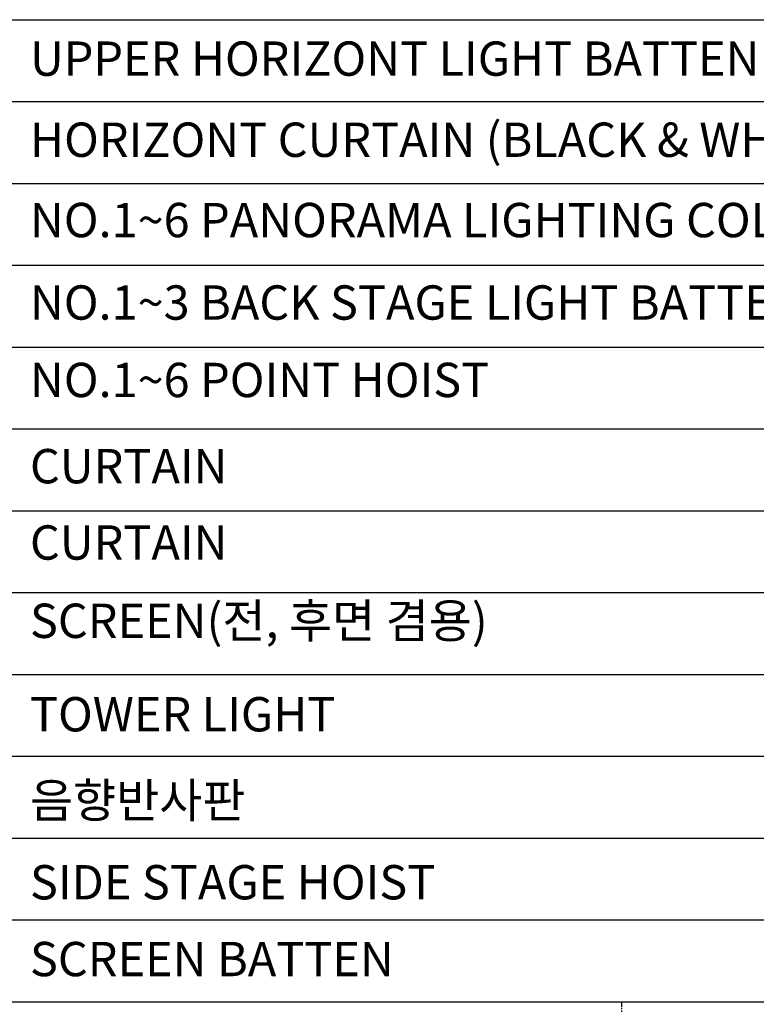
# Model space of a CAD drawing. Extents: x -81389 to 2711, y 2859 to 66740.
# Drawn here: x -27030 to -22310, y 38307 to 44614 of the extents above; entities that cross this region are included whole.
import ezdxf

# ---------------------------------------------------------------- set-up
doc = ezdxf.new("R2010")
doc.units = 0
doc.header["$LTSCALE"] = 135
doc.header["$MEASUREMENT"] = 0
doc.linetypes.add('CENTER', pattern=[4, 2.5, -0.5, 0.5, -0.5])
doc.layers.get('0').update_dxf_attribs({"linetype": 'CONTINUOUS'})
doc.layers.add('CENTER', color=1, linetype='CENTER')
doc.layers.add('GRE', color=3, linetype='CONTINUOUS')
doc.styles.add('울릉도', font='txt', dxfattribs={"height": 3})

msp = doc.modelspace()

# ---------------------------------------------------------------- linework, layer by layer
for p, q in [((-28231.2255895, 44614.3806978), (-14606.8741708, 44614.3806978)), ((-28231.2255895, 44090.0651905), (-14606.8741708, 44090.0651905)), ((-28231.2255895, 43565.7496832), (-14606.8741708, 43565.7496832)), ((-28231.2255895, 43041.4341759), (-14606.8741708, 43041.4341759)), ((-28231.2255895, 42517.1186686), (-14606.8741708, 42517.1186686)), ((-28231.2255895, 41992.8031613), (-14606.8741708, 41992.8031613)), ((-28231.2255895, 41468.487654), (-14606.8741708, 41468.487654)), ((-28231.2255895, 40944.1721467), (-14606.8741708, 40944.1721467)), ((-28231.2255895, 40419.8566394), (-14606.8741708, 40419.8566394)), ((-28231.2255895, 39895.5411321), (-14606.8741708, 39895.5411321)), ((-28231.2255895, 39371.2256248), (-14606.8741708, 39371.2256248)), ((-28231.2255895, 38846.9101175), (-14606.8741708, 38846.9101175))]:
    msp.add_line(p, q)
at = {"layer": 'CENTER', "ltscale": 0.1}
msp.add_line((-23174.5418134, 38321.9101175), (-23174.5418134, 9077.4259178), dxfattribs=at)
at = {"layer": 'GRE', "color": 0}
msp.add_line((-28231.2255895, 38321.9101175), (-14606.8741708, 38321.9101175), dxfattribs=at)

# ---------------------------------------------------------------- texts
at = {"layer": 'GRE', "color": 1, "ltscale": 100, "char_height": 220, "width": 3381793.340747651, "attachment_point": 1, "style": '울릉도'}
for s, insert in [('UPPER HORIZONT LIGHT BATTEN', (-26964.0870075, 44475.0239632, -3.7791357)), ('NO.1~6 PANORAMA LIGHTING COLUMN', (-26964.0870075, 43440.9061788, -8.2592227)), ('NO.1~3 BACK STAGE LIGHT BATTEN', (-26964.0870075, 42912.5544758, -3.7791357)), ('TOWER LIGHT', (-26964.0870075, 40274.8821607, -3.7791357))]:
    msp.add_mtext(s, dxfattribs=dict(at, insert=insert))
at = {"layer": 'GRE', "color": 4, "ltscale": 100, "char_height": 220, "width": 3381793.34074766, "attachment_point": 1, "style": '울릉도'}
for s, insert in [('HORIZONT CURTAIN (BLACK & WHITE)', (-26964.0870075, 43955.5216368, -3.7791357)), ('CURTAIN', (-26964.0870075, 41864.2759858, -3.7791357)), ('CURTAIN', (-26964.0870075, 41375.2402056, -3.7791357)), ('SCREEN(전, 후면 겸용)', (-26964.0870075, 40873.7379876, -3.7791357))]:
    msp.add_mtext(s, dxfattribs=dict(at, insert=insert))
at = {"layer": 'GRE', "color": 2, "ltscale": 100, "char_height": 220, "width": 3381793.340747651, "style": '울릉도'}
for s, insert, attachment_point in [('NO.1~6 POINT HOIST', (-26964.0870075, 42127.8554393, -3.7791357), 7), ('SIDE STAGE HOIST', (-26964.0870075, 39198.8526694, -3.7791357), 1)]:
    msp.add_mtext(s, dxfattribs=dict(at, insert=insert, attachment_point=attachment_point))
at = {"layer": 'GRE', "color": 21, "ltscale": 100, "insert": (-26964.0870075, 39723.1681767, -3.7791357), "char_height": 220, "width": 3381793.340747651, "attachment_point": 1, "style": '울릉도'}
msp.add_mtext('음향반사판', dxfattribs=at)
at = {"layer": 'GRE', "color": 0, "ltscale": 100, "insert": (-26964.0870075, 38706.8688902, -3.7791357), "char_height": 220, "width": 3381793.340747651, "attachment_point": 1, "style": '울릉도'}
msp.add_mtext('SCREEN BATTEN', dxfattribs=at)

doc.saveas('drawing.dxf')
